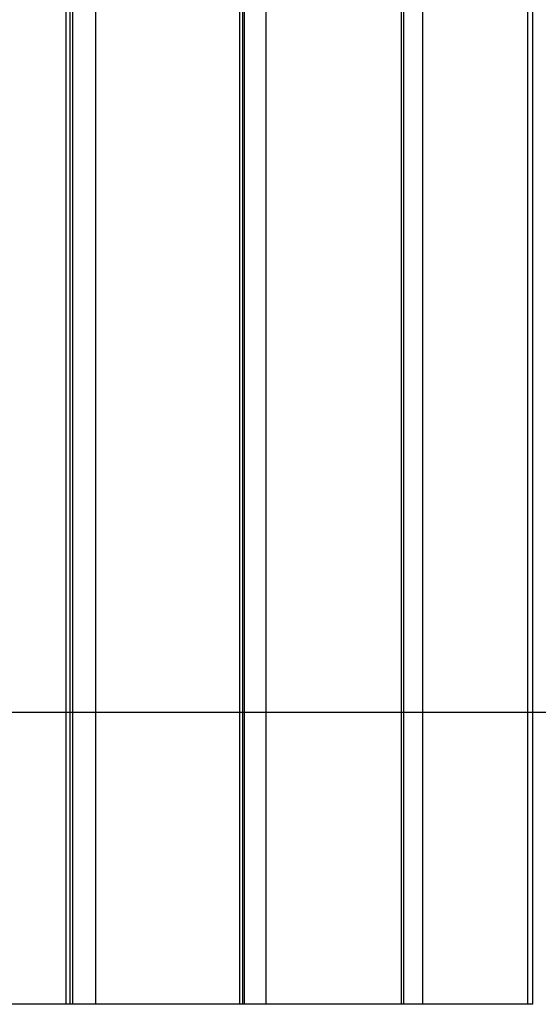
# Model space of a CAD drawing. Extents: x -49.8 to 49.8, y -41.4 to 41.4.
# Drawn here: x 12.3 to 15.9, y 14.4 to 21.1 of the extents above; entities that cross this region are included whole.
import ezdxf

# ---------------------------------------------------------------- set-up
doc = ezdxf.new("R2010")
doc.units = 0
doc.layers.get('0').update_dxf_attribs({"linetype": 'CONTINUOUS'})

msp = doc.modelspace()

# ---------------------------------------------------------------- linework, layer by layer
at = {"color": 0}
for points in [[(12.6457, 14.3557), (12.6457, 27.3557)], [(12.6457, 14.3557), (12.6457, 27.3557)], [(12.6457, 14.3557), (12.6457, 27.3557)], [(12.6457, 14.3557), (12.6457, 27.3557)], [(12.6457, 14.3557), (12.6457, 27.3557)], [(12.6457, 14.3557), (12.6457, 27.3557)], [(12.6457, 14.3557), (12.6457, 27.3557)], [(12.6457, 14.3557), (12.6457, 27.3557)], [(12.6457, 14.3557), (12.6457, 27.3557)], [(12.6457, 14.3557), (12.6457, 27.3557)], [(12.6457, 14.3557), (12.6457, 27.3557)], [(12.6457, 14.3557), (12.6457, 27.3557)], [(12.6457, 14.3557), (12.6457, 27.3557)], [(12.6457, 14.3557), (12.6457, 27.3557)], [(12.6457, 14.3557), (12.6457, 27.3557)], [(12.6457, 14.3557), (12.6457, 27.3557)], [(12.6457, 14.3557), (12.6457, 27.3557)], [(12.6457, 14.3557), (12.6457, 27.3557)], [(12.6457, 14.3557), (12.6457, 27.3557)], [(12.6457, 14.3557), (12.6457, 27.3557)], [(12.6457, 14.3557), (12.6457, 27.3557)], [(12.6712, 14.3557), (12.6712, 27.3557)], [(12.6712, 14.3557), (12.6712, 27.3557)], [(12.6712, 14.3557), (12.6712, 27.3557)], [(12.6712, 14.3557), (12.6712, 27.3557)], [(12.6712, 14.3557), (12.6712, 27.3557)], [(12.6712, 14.3557), (12.6712, 27.3557)], [(12.6712, 14.3557), (12.6712, 27.3557)], [(12.6712, 14.3557), (12.6712, 27.3557)], [(12.6712, 14.3557), (12.6712, 27.3557)], [(12.6712, 14.3557), (12.6712, 27.3557)], [(12.6712, 14.3557), (12.6712, 27.3557)], [(12.6712, 14.3557), (12.6712, 27.3557)], [(12.6712, 14.3557), (12.6712, 27.3557)], [(12.6712, 14.3557), (12.6712, 27.3557)], [(12.6712, 14.3557), (12.6712, 27.3557)], [(12.6712, 14.3557), (12.6712, 27.3557)], [(12.6712, 14.3557), (12.6712, 27.3557)], [(12.6712, 14.3557), (12.6712, 27.3557)], [(12.6712, 14.3557), (12.6712, 27.3557)], [(12.6712, 14.3557), (12.6712, 27.3557)], [(12.6712, 14.3557), (12.6712, 27.3557)], [(12.691, 14.3557), (12.691, 27.3557)], [(12.691, 14.3557), (12.691, 27.3557)], [(12.691, 14.3557), (12.691, 27.3557)], [(12.691, 14.3557), (12.691, 27.3557)], [(12.691, 14.3557), (12.691, 27.3557)], [(12.691, 14.3557), (12.691, 27.3557)], [(12.691, 14.3557), (12.691, 27.3557)], [(12.691, 14.3557), (12.691, 27.3557)], [(12.691, 14.3557), (12.691, 27.3557)], [(12.691, 14.3557), (12.691, 27.3557)], [(12.691, 14.3557), (12.691, 27.3557)], [(12.691, 14.3557), (12.691, 27.3557)], [(12.691, 14.3557), (12.691, 27.3557)], [(12.691, 14.3557), (12.691, 27.3557)], [(12.691, 14.3557), (12.691, 27.3557)], [(12.691, 14.3557), (12.691, 27.3557)], [(12.691, 14.3557), (12.691, 27.3557)], [(12.691, 14.3557), (12.691, 27.3557)], [(12.691, 14.3557), (12.691, 27.3557)], [(12.691, 14.3557), (12.691, 27.3557)], [(12.691, 14.3557), (12.691, 27.3557)], [(12.8479, 14.3557), (12.8479, 27.3557)], [(12.8479, 14.3557), (12.8479, 27.3557)], [(12.8479, 14.3557), (12.8479, 27.3557)], [(12.8479, 14.3557), (12.8479, 27.3557)], [(12.8479, 14.3557), (12.8479, 27.3557)], [(12.8479, 14.3557), (12.8479, 27.3557)], [(12.8479, 14.3557), (12.8479, 27.3557)], [(12.8479, 14.3557), (12.8479, 27.3557)], [(12.8479, 14.3557), (12.8479, 27.3557)], [(12.8479, 14.3557), (12.8479, 27.3557)], [(12.8479, 14.3557), (12.8479, 27.3557)], [(12.8479, 14.3557), (12.8479, 27.3557)], [(12.8479, 14.3557), (12.8479, 27.3557)], [(12.8479, 14.3557), (12.8479, 27.3557)], [(12.8479, 14.3557), (12.8479, 27.3557)], [(12.8479, 14.3557), (12.8479, 27.3557)], [(12.8479, 14.3557), (12.8479, 27.3557)], [(12.8479, 14.3557), (12.8479, 27.3557)], [(12.8479, 14.3557), (12.8479, 27.3557)], [(12.8479, 14.3557), (12.8479, 27.3557)], [(12.8479, 14.3557), (12.8479, 27.3557)], [(13.8349, 14.3557), (13.8349, 27.3557)], [(13.8349, 14.3557), (13.8349, 27.3557)], [(13.8349, 14.3557), (13.8349, 27.3557)], [(13.8349, 14.3557), (13.8349, 27.3557)], [(13.8349, 14.3557), (13.8349, 27.3557)], [(13.8349, 14.3557), (13.8349, 27.3557)], [(13.8349, 14.3557), (13.8349, 27.3557)], [(13.8349, 14.3557), (13.8349, 27.3557)], [(13.8349, 14.3557), (13.8349, 27.3557)], [(13.8349, 14.3557), (13.8349, 27.3557)], [(13.8349, 14.3557), (13.8349, 27.3557)], [(13.8349, 14.3557), (13.8349, 27.3557)], [(13.8349, 14.3557), (13.8349, 27.3557)], [(13.8349, 14.3557), (13.8349, 27.3557)], [(13.8349, 14.3557), (13.8349, 27.3557)], [(13.8349, 14.3557), (13.8349, 27.3557)], [(13.8349, 14.3557), (13.8349, 27.3557)], [(13.8349, 14.3557), (13.8349, 27.3557)], [(13.8349, 14.3557), (13.8349, 27.3557)], [(13.8349, 14.3557), (13.8349, 27.3557)], [(13.8349, 14.3557), (13.8349, 27.3557)], [(13.8555, 14.3557), (13.8555, 27.3557)], [(13.8555, 14.3557), (13.8555, 27.3557)], [(13.8555, 14.3557), (13.8555, 27.3557)], [(13.8555, 14.3557), (13.8555, 27.3557)], [(13.8555, 14.3557), (13.8555, 27.3557)], [(13.8555, 14.3557), (13.8555, 27.3557)], [(13.8555, 14.3557), (13.8555, 27.3557)], [(13.8555, 14.3557), (13.8555, 27.3557)], [(13.8555, 14.3557), (13.8555, 27.3557)], [(13.8555, 14.3557), (13.8555, 27.3557)], [(13.8555, 14.3557), (13.8555, 27.3557)], [(13.8555, 14.3557), (13.8555, 27.3557)], [(13.8555, 14.3557), (13.8555, 27.3557)], [(13.8555, 14.3557), (13.8555, 27.3557)], [(13.8555, 14.3557), (13.8555, 27.3557)], [(13.8555, 14.3557), (13.8555, 27.3557)], [(13.8555, 14.3557), (13.8555, 27.3557)], [(13.8555, 14.3557), (13.8555, 27.3557)], [(13.8555, 14.3557), (13.8555, 27.3557)], [(13.8555, 14.3557), (13.8555, 27.3557)], [(13.8555, 14.3557), (13.8555, 27.3557)], [(13.8666, 14.3557), (13.8666, 27.3557)], [(13.8666, 14.3557), (13.8666, 27.3557)], [(13.8666, 14.3557), (13.8666, 27.3557)], [(13.8666, 14.3557), (13.8666, 27.3557)], [(13.8666, 14.3557), (13.8666, 27.3557)], [(13.8666, 14.3557), (13.8666, 27.3557)], [(13.8666, 14.3557), (13.8666, 27.3557)], [(13.8666, 14.3557), (13.8666, 27.3557)], [(13.8666, 14.3557), (13.8666, 27.3557)], [(13.8666, 14.3557), (13.8666, 27.3557)], [(13.8666, 14.3557), (13.8666, 27.3557)], [(13.8666, 14.3557), (13.8666, 27.3557)], [(13.8666, 14.3557), (13.8666, 27.3557)], [(13.8666, 14.3557), (13.8666, 27.3557)], [(13.8666, 14.3557), (13.8666, 27.3557)], [(13.8666, 14.3557), (13.8666, 27.3557)], [(13.8666, 14.3557), (13.8666, 27.3557)], [(13.8666, 14.3557), (13.8666, 27.3557)], [(13.8666, 14.3557), (13.8666, 27.3557)], [(13.8666, 14.3557), (13.8666, 27.3557)], [(13.8666, 14.3557), (13.8666, 27.3557)], [(14.0159, 14.3557), (14.0159, 27.3557)], [(14.0159, 14.3557), (14.0159, 27.3557)], [(14.0159, 14.3557), (14.0159, 27.3557)], [(14.0159, 14.3557), (14.0159, 27.3557)], [(14.0159, 14.3557), (14.0159, 27.3557)], [(14.0159, 14.3557), (14.0159, 27.3557)], [(14.0159, 14.3557), (14.0159, 27.3557)], [(14.0159, 14.3557), (14.0159, 27.3557)], [(14.0159, 14.3557), (14.0159, 27.3557)], [(14.0159, 14.3557), (14.0159, 27.3557)], [(14.0159, 14.3557), (14.0159, 27.3557)], [(14.0159, 14.3557), (14.0159, 27.3557)], [(14.0159, 14.3557), (14.0159, 27.3557)], [(14.0159, 14.3557), (14.0159, 27.3557)], [(14.0159, 14.3557), (14.0159, 27.3557)], [(14.0159, 14.3557), (14.0159, 27.3557)], [(14.0159, 14.3557), (14.0159, 27.3557)], [(14.0159, 14.3557), (14.0159, 27.3557)], [(14.0159, 14.3557), (14.0159, 27.3557)], [(14.0159, 14.3557), (14.0159, 27.3557)], [(14.0159, 14.3557), (14.0159, 27.3557)], [(14.9434, 14.3557), (14.9434, 27.3557)], [(14.9434, 14.3557), (14.9434, 27.3557)], [(14.9434, 14.3557), (14.9434, 27.3557)], [(14.9434, 14.3557), (14.9434, 27.3557)], [(14.9434, 14.3557), (14.9434, 27.3557)], [(14.9434, 14.3557), (14.9434, 27.3557)], [(14.9434, 14.3557), (14.9434, 27.3557)], [(14.9434, 14.3557), (14.9434, 27.3557)], [(14.9434, 14.3557), (14.9434, 27.3557)], [(14.9434, 14.3557), (14.9434, 27.3557)], [(14.9434, 14.3557), (14.9434, 27.3557)], [(14.9434, 14.3557), (14.9434, 27.3557)], [(14.9434, 14.3557), (14.9434, 27.3557)], [(14.9434, 14.3557), (14.9434, 27.3557)], [(14.9434, 14.3557), (14.9434, 27.3557)], [(14.9434, 14.3557), (14.9434, 27.3557)], [(14.9434, 14.3557), (14.9434, 27.3557)], [(14.9434, 14.3557), (14.9434, 27.3557)], [(14.9434, 14.3557), (14.9434, 27.3557)], [(14.9434, 14.3557), (14.9434, 27.3557)], [(14.9434, 14.3557), (14.9434, 27.3557)], [(14.9595, 14.3557), (14.9595, 27.3557)], [(14.9595, 14.3557), (14.9595, 27.3557)], [(14.9595, 14.3557), (14.9595, 27.3557)], [(14.9595, 14.3557), (14.9595, 27.3557)], [(14.9595, 14.3557), (14.9595, 27.3557)], [(14.9595, 14.3557), (14.9595, 27.3557)], [(14.9595, 14.3557), (14.9595, 27.3557)], [(14.9595, 14.3557), (14.9595, 27.3557)], [(14.9595, 14.3557), (14.9595, 27.3557)], [(14.9595, 14.3557), (14.9595, 27.3557)], [(14.9595, 14.3557), (14.9595, 27.3557)], [(14.9595, 14.3557), (14.9595, 27.3557)], [(14.9595, 14.3557), (14.9595, 27.3557)], [(14.9595, 14.3557), (14.9595, 27.3557)], [(14.9595, 14.3557), (14.9595, 27.3557)], [(14.9595, 14.3557), (14.9595, 27.3557)], [(14.9595, 14.3557), (14.9595, 27.3557)], [(14.9595, 14.3557), (14.9595, 27.3557)], [(14.9595, 14.3557), (14.9595, 27.3557)], [(14.9595, 14.3557), (14.9595, 27.3557)], [(14.9595, 14.3557), (14.9595, 27.3557)], [(15.0904, 14.3557), (15.0904, 27.3557)], [(15.0904, 14.3557), (15.0904, 27.3557)], [(15.0904, 14.3557), (15.0904, 27.3557)], [(15.0904, 14.3557), (15.0904, 27.3557)], [(15.0904, 14.3557), (15.0904, 27.3557)], [(15.0904, 14.3557), (15.0904, 27.3557)], [(15.0904, 14.3557), (15.0904, 27.3557)], [(15.0904, 14.3557), (15.0904, 27.3557)], [(15.0904, 14.3557), (15.0904, 27.3557)], [(15.0904, 14.3557), (15.0904, 27.3557)], [(15.0904, 14.3557), (15.0904, 27.3557)], [(15.0904, 14.3557), (15.0904, 27.3557)], [(15.0904, 14.3557), (15.0904, 27.3557)], [(15.0904, 14.3557), (15.0904, 27.3557)], [(15.0904, 14.3557), (15.0904, 27.3557)], [(15.0904, 14.3557), (15.0904, 27.3557)], [(15.0904, 14.3557), (15.0904, 27.3557)], [(15.0904, 14.3557), (15.0904, 27.3557)], [(15.0904, 14.3557), (15.0904, 27.3557)], [(15.0904, 14.3557), (15.0904, 27.3557)], [(15.0904, 14.3557), (15.0904, 27.3557)], [(15.8104, 14.3557), (15.8104, 27.3557)], [(15.8104, 14.3557), (15.8104, 27.3557)], [(15.8104, 14.3557), (15.8104, 27.3557)], [(15.8104, 14.3557), (15.8104, 27.3557)], [(15.8104, 14.3557), (15.8104, 27.3557)], [(15.8104, 14.3557), (15.8104, 27.3557)], [(15.8104, 14.3557), (15.8104, 27.3557)], [(15.8104, 14.3557), (15.8104, 27.3557)], [(15.8104, 14.3557), (15.8104, 27.3557)], [(15.8104, 14.3557), (15.8104, 27.3557)], [(15.8104, 14.3557), (15.8104, 27.3557)], [(15.8104, 14.3557), (15.8104, 27.3557)], [(15.8104, 14.3557), (15.8104, 27.3557)], [(15.8104, 14.3557), (15.8104, 27.3557)], [(15.8104, 14.3557), (15.8104, 27.3557)], [(15.8104, 14.3557), (15.8104, 27.3557)], [(15.8104, 14.3557), (15.8104, 27.3557)], [(15.8104, 14.3557), (15.8104, 27.3557)], [(15.8104, 14.3557), (15.8104, 27.3557)], [(15.8104, 14.3557), (15.8104, 27.3557)], [(15.8104, 14.3557), (15.8104, 27.3557)], [(15.8452, 14.3557), (15.8452, 27.3557)], [(15.8452, 14.3557), (15.8452, 27.3557)], [(15.8452, 14.3557), (15.8452, 27.3557)], [(15.8452, 14.3557), (15.8452, 27.3557)], [(15.8452, 14.3557), (15.8452, 27.3557)], [(15.8452, 14.3557), (15.8452, 27.3557)], [(15.8452, 14.3557), (15.8452, 27.3557)], [(15.8452, 14.3557), (15.8452, 27.3557)], [(15.8452, 14.3557), (15.8452, 27.3557)], [(15.8452, 14.3557), (15.8452, 27.3557)], [(15.8452, 14.3557), (15.8452, 27.3557)], [(15.8452, 14.3557), (15.8452, 27.3557)], [(15.8452, 14.3557), (15.8452, 27.3557)], [(15.8452, 14.3557), (15.8452, 27.3557)], [(15.8452, 14.3557), (15.8452, 27.3557)], [(15.8452, 14.3557), (15.8452, 27.3557)], [(15.8452, 14.3557), (15.8452, 27.3557)], [(15.8452, 14.3557), (15.8452, 27.3557)], [(15.8452, 14.3557), (15.8452, 27.3557)], [(15.8452, 14.3557), (15.8452, 27.3557)], [(15.8452, 14.3557), (15.8452, 27.3557)], [(40.9735, 16.3557), (-44.0185, 16.3557)], [(40.9735, 16.3557), (-44.0185, 16.3557)], [(40.9735, 16.3557), (-44.0185, 16.3557)], [(40.9735, 16.3557), (-44.0185, 16.3557)], [(40.9735, 16.3557), (-44.0185, 16.3557)], [(40.9735, 16.3557), (-44.0185, 16.3557)], [(40.9735, 16.3557), (-44.0185, 16.3557)], [(40.9735, 16.3557), (-44.0185, 16.3557)], [(40.9735, 16.3557), (-44.0185, 16.3557)], [(40.9735, 16.3557), (-44.0185, 16.3557)], [(40.9735, 16.3557), (-44.0185, 16.3557)], [(40.9735, 16.3557), (-44.0185, 16.3557)], [(40.9735, 16.3557), (-44.0185, 16.3557)], [(40.9735, 16.3557), (-44.0185, 16.3557)], [(40.9735, 16.3557), (-44.0185, 16.3557)], [(40.9735, 16.3557), (-44.0185, 16.3557)], [(40.9735, 16.3557), (-44.0185, 16.3557)], [(40.9735, 16.3557), (-44.0185, 16.3557)], [(40.9735, 16.3557), (-44.0185, 16.3557)], [(40.9735, 16.3557), (-44.0185, 16.3557)], [(40.9735, 16.3557), (-44.0185, 16.3557)], [(12.6457, 14.3557), (11.61, 14.3557)], [(12.6457, 14.3557), (11.61, 14.3557)], [(12.6457, 14.3557), (11.61, 14.3557)], [(12.6457, 14.3557), (11.61, 14.3557)], [(12.6457, 14.3557), (11.61, 14.3557)], [(12.6457, 14.3557), (11.61, 14.3557)], [(12.6457, 14.3557), (11.61, 14.3557)], [(12.6457, 14.3557), (11.61, 14.3557)], [(12.6457, 14.3557), (11.61, 14.3557)], [(12.6457, 14.3557), (11.61, 14.3557)], [(12.6457, 14.3557), (11.61, 14.3557)], [(12.6457, 14.3557), (11.61, 14.3557)], [(12.6457, 14.3557), (11.61, 14.3557)], [(12.6457, 14.3557), (11.61, 14.3557)], [(12.6457, 14.3557), (11.61, 14.3557)], [(12.6457, 14.3557), (11.61, 14.3557)], [(12.6457, 14.3557), (11.61, 14.3557)], [(12.6457, 14.3557), (11.61, 14.3557)], [(12.6457, 14.3557), (11.61, 14.3557)], [(12.6457, 14.3557), (11.61, 14.3557)], [(12.6457, 14.3557), (11.61, 14.3557)], [(12.6457, 14.3557), (12.6457, 14.3557)], [(12.6457, 14.3557), (12.6457, 14.3557)], [(12.6712, 14.3557), (12.6457, 14.3557)], [(12.6712, 14.3557), (12.6457, 14.3557)], [(12.6712, 14.3557), (12.6457, 14.3557)], [(12.6712, 14.3557), (12.6457, 14.3557)], [(12.6712, 14.3557), (12.6457, 14.3557)], [(12.6712, 14.3557), (12.6457, 14.3557)], [(12.6712, 14.3557), (12.6457, 14.3557)], [(12.6712, 14.3557), (12.6457, 14.3557)], [(12.6712, 14.3557), (12.6457, 14.3557)], [(12.6712, 14.3557), (12.6457, 14.3557)], [(12.6712, 14.3557), (12.6457, 14.3557)], [(12.6712, 14.3557), (12.6457, 14.3557)], [(12.6712, 14.3557), (12.6457, 14.3557)], [(12.6712, 14.3557), (12.6457, 14.3557)], [(12.6712, 14.3557), (12.6457, 14.3557)], [(12.6712, 14.3557), (12.6457, 14.3557)], [(12.6712, 14.3557), (12.6457, 14.3557)], [(12.6712, 14.3557), (12.6457, 14.3557)], [(12.6712, 14.3557), (12.6457, 14.3557)], [(12.6712, 14.3557), (12.6457, 14.3557)], [(12.6712, 14.3557), (12.6457, 14.3557)], [(12.6457, 14.3557), (12.6457, 14.3557)], [(12.6712, 14.3557), (12.6712, 14.3557)], [(12.691, 14.3557), (12.6712, 14.3557)], [(12.691, 14.3557), (12.6712, 14.3557)], [(12.691, 14.3557), (12.6712, 14.3557)], [(12.691, 14.3557), (12.6712, 14.3557)], [(12.691, 14.3557), (12.6712, 14.3557)], [(12.691, 14.3557), (12.6712, 14.3557)], [(12.691, 14.3557), (12.6712, 14.3557)], [(12.691, 14.3557), (12.6712, 14.3557)], [(12.691, 14.3557), (12.6712, 14.3557)], [(12.691, 14.3557), (12.6712, 14.3557)], [(12.691, 14.3557), (12.6712, 14.3557)], [(12.691, 14.3557), (12.6712, 14.3557)], [(12.691, 14.3557), (12.6712, 14.3557)], [(12.691, 14.3557), (12.6712, 14.3557)], [(12.691, 14.3557), (12.6712, 14.3557)], [(12.691, 14.3557), (12.6712, 14.3557)], [(12.691, 14.3557), (12.6712, 14.3557)], [(12.691, 14.3557), (12.6712, 14.3557)], [(12.691, 14.3557), (12.6712, 14.3557)], [(12.691, 14.3557), (12.6712, 14.3557)], [(12.691, 14.3557), (12.6712, 14.3557)], [(12.6712, 14.3557), (12.6712, 14.3557)], [(12.6712, 14.3557), (12.6712, 14.3557)], [(12.691, 14.3557), (12.691, 14.3557)], [(12.691, 14.3557), (12.691, 14.3557)], [(12.8479, 14.3557), (12.691, 14.3557)], [(12.8479, 14.3557), (12.691, 14.3557)], [(12.8479, 14.3557), (12.691, 14.3557)], [(12.8479, 14.3557), (12.691, 14.3557)], [(12.8479, 14.3557), (12.691, 14.3557)], [(12.8479, 14.3557), (12.691, 14.3557)], [(12.8479, 14.3557), (12.691, 14.3557)], [(12.8479, 14.3557), (12.691, 14.3557)], [(12.8479, 14.3557), (12.691, 14.3557)], [(12.8479, 14.3557), (12.691, 14.3557)], [(12.8479, 14.3557), (12.691, 14.3557)], [(12.8479, 14.3557), (12.691, 14.3557)], [(12.8479, 14.3557), (12.691, 14.3557)], [(12.8479, 14.3557), (12.691, 14.3557)], [(12.8479, 14.3557), (12.691, 14.3557)], [(12.8479, 14.3557), (12.691, 14.3557)], [(12.8479, 14.3557), (12.691, 14.3557)], [(12.8479, 14.3557), (12.691, 14.3557)], [(12.8479, 14.3557), (12.691, 14.3557)], [(12.8479, 14.3557), (12.691, 14.3557)], [(12.8479, 14.3557), (12.691, 14.3557)], [(12.691, 14.3557), (12.691, 14.3557)], [(12.8479, 14.3557), (12.8479, 14.3557)], [(12.8479, 14.3557), (12.8479, 14.3557)], [(13.8349, 14.3557), (12.8479, 14.3557)], [(13.8349, 14.3557), (12.8479, 14.3557)], [(13.8349, 14.3557), (12.8479, 14.3557)], [(13.8349, 14.3557), (12.8479, 14.3557)], [(13.8349, 14.3557), (12.8479, 14.3557)], [(13.8349, 14.3557), (12.8479, 14.3557)], [(13.8349, 14.3557), (12.8479, 14.3557)], [(13.8349, 14.3557), (12.8479, 14.3557)], [(13.8349, 14.3557), (12.8479, 14.3557)], [(13.8349, 14.3557), (12.8479, 14.3557)], [(13.8349, 14.3557), (12.8479, 14.3557)], [(13.8349, 14.3557), (12.8479, 14.3557)], [(13.8349, 14.3557), (12.8479, 14.3557)], [(13.8349, 14.3557), (12.8479, 14.3557)], [(13.8349, 14.3557), (12.8479, 14.3557)], [(13.8349, 14.3557), (12.8479, 14.3557)], [(13.8349, 14.3557), (12.8479, 14.3557)], [(13.8349, 14.3557), (12.8479, 14.3557)], [(13.8349, 14.3557), (12.8479, 14.3557)], [(13.8349, 14.3557), (12.8479, 14.3557)], [(13.8349, 14.3557), (12.8479, 14.3557)], [(12.8479, 14.3557), (12.8479, 14.3557)], [(13.8349, 14.3557), (13.8349, 14.3557)], [(13.8349, 14.3557), (13.8349, 14.3557)], [(13.8555, 14.3557), (13.8349, 14.3557)], [(13.8555, 14.3557), (13.8349, 14.3557)], [(13.8555, 14.3557), (13.8349, 14.3557)], [(13.8555, 14.3557), (13.8349, 14.3557)], [(13.8555, 14.3557), (13.8349, 14.3557)], [(13.8555, 14.3557), (13.8349, 14.3557)], [(13.8555, 14.3557), (13.8349, 14.3557)], [(13.8555, 14.3557), (13.8349, 14.3557)], [(13.8555, 14.3557), (13.8349, 14.3557)], [(13.8555, 14.3557), (13.8349, 14.3557)], [(13.8555, 14.3557), (13.8349, 14.3557)], [(13.8555, 14.3557), (13.8349, 14.3557)], [(13.8555, 14.3557), (13.8349, 14.3557)], [(13.8555, 14.3557), (13.8349, 14.3557)], [(13.8555, 14.3557), (13.8349, 14.3557)], [(13.8555, 14.3557), (13.8349, 14.3557)], [(13.8555, 14.3557), (13.8349, 14.3557)], [(13.8555, 14.3557), (13.8349, 14.3557)], [(13.8555, 14.3557), (13.8349, 14.3557)], [(13.8555, 14.3557), (13.8349, 14.3557)], [(13.8555, 14.3557), (13.8349, 14.3557)], [(13.8349, 14.3557), (13.8349, 14.3557)], [(13.8555, 14.3557), (13.8555, 14.3557)], [(13.8666, 14.3557), (13.8555, 14.3557)], [(13.8666, 14.3557), (13.8555, 14.3557)], [(13.8666, 14.3557), (13.8555, 14.3557)], [(13.8666, 14.3557), (13.8555, 14.3557)], [(13.8666, 14.3557), (13.8555, 14.3557)], [(13.8666, 14.3557), (13.8555, 14.3557)], [(13.8666, 14.3557), (13.8555, 14.3557)], [(13.8666, 14.3557), (13.8555, 14.3557)], [(13.8666, 14.3557), (13.8555, 14.3557)], [(13.8666, 14.3557), (13.8555, 14.3557)], [(13.8666, 14.3557), (13.8555, 14.3557)], [(13.8666, 14.3557), (13.8555, 14.3557)], [(13.8666, 14.3557), (13.8555, 14.3557)], [(13.8666, 14.3557), (13.8555, 14.3557)], [(13.8666, 14.3557), (13.8555, 14.3557)], [(13.8666, 14.3557), (13.8555, 14.3557)], [(13.8666, 14.3557), (13.8555, 14.3557)], [(13.8666, 14.3557), (13.8555, 14.3557)], [(13.8666, 14.3557), (13.8555, 14.3557)], [(13.8666, 14.3557), (13.8555, 14.3557)], [(13.8666, 14.3557), (13.8555, 14.3557)], [(13.8555, 14.3557), (13.8555, 14.3557)], [(13.8555, 14.3557), (13.8555, 14.3557)], [(13.8666, 14.3557), (13.8666, 14.3557)], [(13.8666, 14.3557), (13.8666, 14.3557)], [(14.0159, 14.3557), (13.8666, 14.3557)], [(14.0159, 14.3557), (13.8666, 14.3557)], [(14.0159, 14.3557), (13.8666, 14.3557)], [(14.0159, 14.3557), (13.8666, 14.3557)], [(14.0159, 14.3557), (13.8666, 14.3557)], [(14.0159, 14.3557), (13.8666, 14.3557)], [(14.0159, 14.3557), (13.8666, 14.3557)], [(14.0159, 14.3557), (13.8666, 14.3557)], [(14.0159, 14.3557), (13.8666, 14.3557)], [(14.0159, 14.3557), (13.8666, 14.3557)], [(14.0159, 14.3557), (13.8666, 14.3557)], [(14.0159, 14.3557), (13.8666, 14.3557)], [(14.0159, 14.3557), (13.8666, 14.3557)], [(14.0159, 14.3557), (13.8666, 14.3557)], [(14.0159, 14.3557), (13.8666, 14.3557)], [(14.0159, 14.3557), (13.8666, 14.3557)], [(14.0159, 14.3557), (13.8666, 14.3557)], [(14.0159, 14.3557), (13.8666, 14.3557)], [(14.0159, 14.3557), (13.8666, 14.3557)], [(14.0159, 14.3557), (13.8666, 14.3557)], [(14.0159, 14.3557), (13.8666, 14.3557)], [(13.8666, 14.3557), (13.8666, 14.3557)], [(14.0159, 14.3557), (14.0159, 14.3557)], [(14.0159, 14.3557), (14.0159, 14.3557)], [(14.9434, 14.3557), (14.0159, 14.3557)], [(14.9434, 14.3557), (14.0159, 14.3557)], [(14.9434, 14.3557), (14.0159, 14.3557)], [(14.9434, 14.3557), (14.0159, 14.3557)], [(14.9434, 14.3557), (14.0159, 14.3557)], [(14.9434, 14.3557), (14.0159, 14.3557)], [(14.9434, 14.3557), (14.0159, 14.3557)], [(14.9434, 14.3557), (14.0159, 14.3557)], [(14.9434, 14.3557), (14.0159, 14.3557)], [(14.9434, 14.3557), (14.0159, 14.3557)], [(14.9434, 14.3557), (14.0159, 14.3557)], [(14.9434, 14.3557), (14.0159, 14.3557)], [(14.9434, 14.3557), (14.0159, 14.3557)], [(14.9434, 14.3557), (14.0159, 14.3557)], [(14.9434, 14.3557), (14.0159, 14.3557)], [(14.9434, 14.3557), (14.0159, 14.3557)], [(14.9434, 14.3557), (14.0159, 14.3557)], [(14.9434, 14.3557), (14.0159, 14.3557)], [(14.9434, 14.3557), (14.0159, 14.3557)], [(14.9434, 14.3557), (14.0159, 14.3557)], [(14.9434, 14.3557), (14.0159, 14.3557)], [(14.0159, 14.3557), (14.0159, 14.3557)], [(14.9434, 14.3557), (14.9434, 14.3557)], [(14.9434, 14.3557), (14.9434, 14.3557)], [(14.9595, 14.3557), (14.9434, 14.3557)], [(14.9595, 14.3557), (14.9434, 14.3557)], [(14.9595, 14.3557), (14.9434, 14.3557)], [(14.9595, 14.3557), (14.9434, 14.3557)], [(14.9595, 14.3557), (14.9434, 14.3557)], [(14.9595, 14.3557), (14.9434, 14.3557)], [(14.9595, 14.3557), (14.9434, 14.3557)], [(14.9595, 14.3557), (14.9434, 14.3557)], [(14.9595, 14.3557), (14.9434, 14.3557)], [(14.9595, 14.3557), (14.9434, 14.3557)], [(14.9595, 14.3557), (14.9434, 14.3557)], [(14.9595, 14.3557), (14.9434, 14.3557)], [(14.9595, 14.3557), (14.9434, 14.3557)], [(14.9595, 14.3557), (14.9434, 14.3557)], [(14.9595, 14.3557), (14.9434, 14.3557)], [(14.9595, 14.3557), (14.9434, 14.3557)], [(14.9595, 14.3557), (14.9434, 14.3557)], [(14.9595, 14.3557), (14.9434, 14.3557)], [(14.9595, 14.3557), (14.9434, 14.3557)], [(14.9595, 14.3557), (14.9434, 14.3557)], [(14.9595, 14.3557), (14.9434, 14.3557)], [(14.9434, 14.3557), (14.9434, 14.3557)], [(14.9595, 14.3557), (14.9595, 14.3557)], [(15.0904, 14.3557), (14.9595, 14.3557)], [(15.0904, 14.3557), (14.9595, 14.3557)], [(15.0904, 14.3557), (14.9595, 14.3557)], [(15.0904, 14.3557), (14.9595, 14.3557)], [(15.0904, 14.3557), (14.9595, 14.3557)], [(15.0904, 14.3557), (14.9595, 14.3557)], [(15.0904, 14.3557), (14.9595, 14.3557)], [(15.0904, 14.3557), (14.9595, 14.3557)], [(15.0904, 14.3557), (14.9595, 14.3557)], [(15.0904, 14.3557), (14.9595, 14.3557)], [(15.0904, 14.3557), (14.9595, 14.3557)], [(15.0904, 14.3557), (14.9595, 14.3557)], [(15.0904, 14.3557), (14.9595, 14.3557)], [(15.0904, 14.3557), (14.9595, 14.3557)], [(15.0904, 14.3557), (14.9595, 14.3557)], [(15.0904, 14.3557), (14.9595, 14.3557)], [(15.0904, 14.3557), (14.9595, 14.3557)], [(15.0904, 14.3557), (14.9595, 14.3557)], [(15.0904, 14.3557), (14.9595, 14.3557)], [(15.0904, 14.3557), (14.9595, 14.3557)], [(15.0904, 14.3557), (14.9595, 14.3557)], [(14.9595, 14.3557), (14.9595, 14.3557)], [(14.9595, 14.3557), (14.9595, 14.3557)], [(15.0904, 14.3557), (15.0904, 14.3557)], [(15.0904, 14.3557), (15.0904, 14.3557)], [(15.8104, 14.3557), (15.0904, 14.3557)], [(15.8104, 14.3557), (15.0904, 14.3557)], [(15.8104, 14.3557), (15.0904, 14.3557)], [(15.8104, 14.3557), (15.0904, 14.3557)], [(15.8104, 14.3557), (15.0904, 14.3557)], [(15.8104, 14.3557), (15.0904, 14.3557)], [(15.8104, 14.3557), (15.0904, 14.3557)], [(15.8104, 14.3557), (15.0904, 14.3557)], [(15.8104, 14.3557), (15.0904, 14.3557)], [(15.8104, 14.3557), (15.0904, 14.3557)], [(15.8104, 14.3557), (15.0904, 14.3557)], [(15.8104, 14.3557), (15.0904, 14.3557)], [(15.8104, 14.3557), (15.0904, 14.3557)], [(15.8104, 14.3557), (15.0904, 14.3557)], [(15.8104, 14.3557), (15.0904, 14.3557)], [(15.8104, 14.3557), (15.0904, 14.3557)], [(15.8104, 14.3557), (15.0904, 14.3557)], [(15.8104, 14.3557), (15.0904, 14.3557)], [(15.8104, 14.3557), (15.0904, 14.3557)], [(15.8104, 14.3557), (15.0904, 14.3557)], [(15.8104, 14.3557), (15.0904, 14.3557)], [(15.0904, 14.3557), (15.0904, 14.3557)], [(15.8104, 14.3557), (15.8104, 14.3557)], [(15.8104, 14.3557), (15.8104, 14.3557)], [(15.8452, 14.3557), (15.8104, 14.3557)], [(15.8452, 14.3557), (15.8104, 14.3557)], [(15.8452, 14.3557), (15.8104, 14.3557)], [(15.8452, 14.3557), (15.8104, 14.3557)], [(15.8452, 14.3557), (15.8104, 14.3557)], [(15.8452, 14.3557), (15.8104, 14.3557)], [(15.8452, 14.3557), (15.8104, 14.3557)], [(15.8452, 14.3557), (15.8104, 14.3557)], [(15.8452, 14.3557), (15.8104, 14.3557)], [(15.8452, 14.3557), (15.8104, 14.3557)], [(15.8452, 14.3557), (15.8104, 14.3557)], [(15.8452, 14.3557), (15.8104, 14.3557)], [(15.8452, 14.3557), (15.8104, 14.3557)], [(15.8452, 14.3557), (15.8104, 14.3557)], [(15.8452, 14.3557), (15.8104, 14.3557)], [(15.8452, 14.3557), (15.8104, 14.3557)], [(15.8452, 14.3557), (15.8104, 14.3557)], [(15.8452, 14.3557), (15.8104, 14.3557)], [(15.8452, 14.3557), (15.8104, 14.3557)], [(15.8452, 14.3557), (15.8104, 14.3557)], [(15.8452, 14.3557), (15.8104, 14.3557)], [(15.8104, 14.3557), (15.8104, 14.3557)], [(15.8452, 14.3557), (15.8452, 14.3557)], [(15.8452, 14.3557), (15.8452, 14.3557)]]:
    msp.add_lwpolyline(points, dxfattribs=at)

doc.saveas('drawing.dxf')
